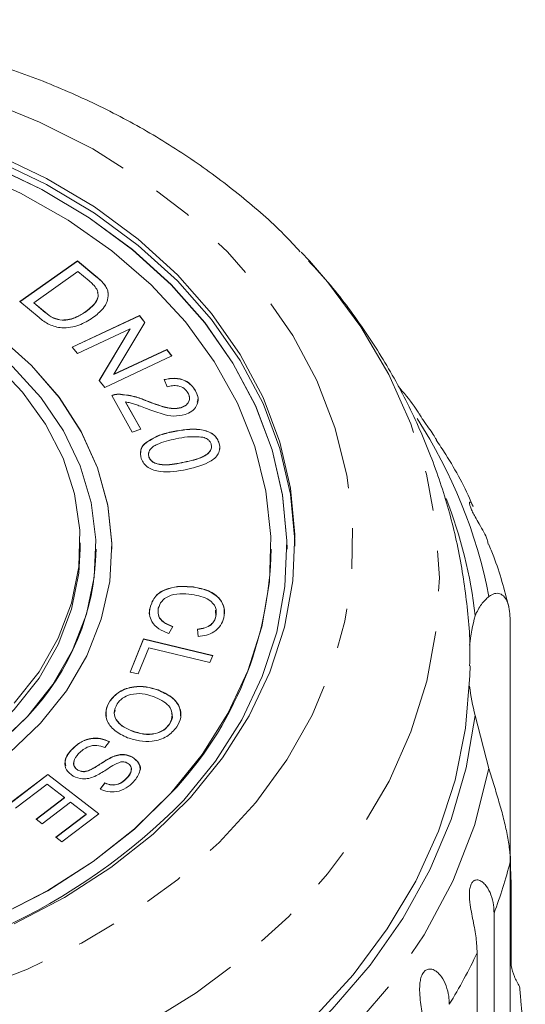
# Model space of a CAD drawing. Units: millimetres. Extents: x -103 to 565, y -55 to 343.
# Drawn here: x 549 to 565, y 312 to 343 of the extents above; entities that cross this region are included whole.
import ezdxf

# ---------------------------------------------------------------- set-up
doc = ezdxf.new("R2010")
doc.units = ezdxf.units.MM
doc.linetypes.add('PHANTOM', pattern=[12.7, 6.35, -1.27, 1.27, -1.27, 1.27, -1.27])

msp = doc.modelspace()

# ---------------------------------------------------------------- linework, layer by layer
at = {"color": 7, "linetype": 'Continuous', "lineweight": 15}
for p, q in [((558.339, 335.208), (558.598, 334.928)), ((549.5, 333.649), (551.316, 334.928)), ((549.504, 333.645), (551.316, 334.921)), ((551.316, 334.928), (551.892, 334.449)), ((551.316, 334.921), (551.316, 334.928)), ((551.316, 334.921), (551.892, 334.442)), ((551.323, 334.593), (549.935, 333.616)), ((551.674, 334.301), (551.323, 334.593)), ((552.163, 334.176), (552.163, 334.183)), ((552.277, 333.88), (552.277, 333.887)), ((550.102, 333.147), (549.5, 333.649)), ((549.935, 333.616), (550.292, 333.318)), ((549.935, 333.609), (549.935, 333.616)), ((549.935, 333.609), (550.292, 333.312)), ((551.146, 332.219), (553.256, 333.213)), ((551.149, 332.215), (553.256, 333.207)), ((551.574, 333.331), (551.574, 333.337)), ((553.256, 333.213), (553.431, 332.994)), ((553.256, 333.207), (553.256, 333.213)), ((553.256, 333.207), (553.429, 332.99)), ((550.828, 333.061), (550.828, 333.068)), ((553.431, 332.994), (552.456, 331.365)), ((552.968, 332.795), (551.31, 332.014)), ((551.992, 331.166), (552.968, 332.795)), ((551.994, 331.163), (552.968, 332.789)), ((552.968, 332.789), (552.968, 332.795)), ((551.31, 332.014), (551.146, 332.219)), ((554.278, 331.94), (552.168, 330.946)), ((552.456, 331.365), (554.113, 332.145)), ((552.456, 331.358), (554.113, 332.138)), ((554.113, 332.145), (554.278, 331.94)), ((554.113, 332.138), (554.113, 332.145)), ((554.113, 332.138), (554.274, 331.938)), ((552.456, 331.358), (552.456, 331.365)), ((552.168, 330.946), (551.992, 331.166)), ((554.133, 330.969), (554.038, 331.199)), ((553.034, 329.547), (552.385, 330.702)), ((552.593, 330.735), (552.593, 330.741)), ((555.017, 330.843), (555.017, 330.849)), ((552.821, 330.493), (553.303, 329.636)), ((552.821, 330.487), (552.821, 330.493)), ((552.821, 330.487), (553.3, 329.635)), ((554.572, 330.312), (554.572, 330.318)), ((553.303, 329.636), (553.034, 329.547)), ((553.414, 329.172), (553.414, 329.178)), ((555.752, 329.219), (555.752, 329.226)), ((553.557, 328.756), (553.557, 328.762)), ((554.664, 328.597), (554.664, 328.603)), ((551.395, 325.868), (551.395, 326.061)), ((551.895, 325.862), (551.895, 325.868)), ((552.395, 325.862), (552.395, 325.868)), ((557.395, 325.862), (557.395, 325.868)), ((557.895, 325.862), (557.895, 325.868)), ((554.956, 324.671), (554.956, 324.677)), ((553.591, 324.022), (553.591, 324.028)), ((555.66, 323.743), (555.65, 323.944)), ((555.66, 323.743), (555.66, 323.75)), ((564.909, 323.628), (564.909, 316.358)), ((554.306, 323.432), (554.179, 323.214)), ((555.103, 323.119), (555.086, 323.353)), ((552.961, 322.003), (553.389, 323.043)), ((552.963, 322.003), (553.389, 323.037)), ((553.389, 323.043), (555.562, 322.518)), ((553.389, 323.037), (553.389, 323.043)), ((553.389, 323.037), (555.56, 322.512)), ((553.555, 322.761), (553.218, 321.941)), ((555.472, 322.298), (553.555, 322.761)), ((555.562, 322.518), (555.472, 322.298)), ((553.218, 321.941), (552.961, 322.003)), ((553.841, 321.435), (553.841, 321.441)), ((552.323, 321.082), (552.323, 321.089)), ((564.24, 318.965), (563.807, 320.634)), ((553.028, 320.143), (553.028, 320.15)), ((554.201, 320.359), (554.201, 320.365)), ((551.119, 319.552), (551.119, 319.559)), ((552.315, 319.814), (552.168, 319.626)), ((552.447, 319.345), (552.447, 319.351)), ((553.038, 319.322), (553.038, 319.328)), ((551.327, 318.914), (551.327, 318.92)), ((551.744, 318.934), (551.744, 318.941)), ((549.177, 317.864), (550.378, 318.782)), ((549.181, 317.861), (550.378, 318.775)), ((550.378, 318.782), (551.983, 317.548)), ((550.378, 318.775), (550.378, 318.782)), ((550.378, 318.775), (551.979, 317.545)), ((552.853, 318.654), (552.853, 318.66)), ((550.355, 318.473), (549.366, 317.719)), ((550.901, 318.053), (550.355, 318.473)), ((552.02, 318.324), (552.173, 318.513)), ((552.02, 318.317), (552.173, 318.506)), ((552.173, 318.506), (552.173, 318.513)), ((550.01, 317.373), (550.901, 318.053)), ((550.014, 317.37), (550.901, 318.047)), ((550.901, 318.047), (550.901, 318.053)), ((551.089, 317.909), (550.198, 317.229)), ((551.581, 317.531), (551.089, 317.909)), ((550.198, 317.229), (550.01, 317.373)), ((550.629, 316.805), (551.581, 317.531)), ((550.633, 316.801), (551.581, 317.524)), ((551.983, 317.548), (550.818, 316.659)), ((551.581, 317.524), (551.581, 317.531)), ((550.818, 316.659), (550.629, 316.805)), ((564.909, 308.767), (564.909, 316.036)), ((564.933, 315.453), (564.933, 312.772)), ((564.398, 314.424), (564.398, 301.369)), ((563.868, 300.12), (563.868, 313.174))]:
    msp.add_line(p, q, dxfattribs=at)
at = {"color": 8, "linetype": 'PHANTOM', "lineweight": 0}
for p, q in [((551.892, 334.442), (551.892, 334.449)), ((550.292, 333.312), (550.292, 333.318)), ((553.479, 330.527), (553.479, 330.533)), ((554.318, 329.558), (554.318, 329.564))]:
    msp.add_line(p, q, dxfattribs=at)
at = {"color": 8, "linetype": 'PHANTOM', "lineweight": 0, "flags": 128}
for points in [[(523.432, 334.861), (524.658, 336.073), (526.035, 337.185), (527.55, 338.187), (529.187, 339.069), (530.931, 339.821), (532.764, 340.436), (534.668, 340.909), (536.624, 341.233), (538.612, 341.408), (540.613, 341.429), (542.607, 341.298), (544.574, 341.016), (546.494, 340.584), (548.349, 340.009), (550.12, 339.295), (551.789, 338.449), (553.34, 337.48), (554.758, 336.398), (556.028, 335.213), (557.137, 333.937), (558.075, 332.583), (558.832, 331.164), (559.401, 329.694), (559.777, 328.188), (559.954, 326.661), (559.933, 325.128), (559.712, 323.604), (559.294, 322.105), (558.684, 320.645), (557.886, 319.239), (556.91, 317.901), (555.765, 316.643), (554.462, 315.48), (553.014, 314.421), (551.436, 313.479), (549.743, 312.661), (547.953, 311.976), (546.082, 311.432), (544.15, 311.032), (542.175, 310.783), (540.178, 310.685), (538.178, 310.739), (536.195, 310.946), (534.249, 311.304), (532.359, 311.808), (530.544, 312.453), (528.822, 313.234), (527.21, 314.143), (525.723, 315.169), (524.378, 316.304), (523.187, 317.536), (522.162, 318.853), (521.313, 320.242), (520.649, 321.688), (520.177, 323.177), (519.9, 324.696), (519.822, 326.228), (519.943, 327.758), (520.263, 329.271), (520.778, 330.753), (521.482, 332.188), (522.37, 333.561), (523.432, 334.861)], [(558.598, 334.928), (559.163, 334.275), (560.218, 332.852), (561.093, 331.359), (561.782, 329.811), (562.279, 328.219), (562.579, 326.599), (562.68, 324.965), (562.581, 323.33), (562.282, 321.71), (561.786, 320.119), (561.099, 318.57), (560.224, 317.077), (559.171, 315.653), (557.949, 314.311), (556.568, 313.063), (555.041, 311.919), (553.38, 310.89), (551.601, 309.984), (549.719, 309.21), (547.751, 308.575), (545.714, 308.083), (543.625, 307.74), (541.504, 307.548), (539.368, 307.509), (537.238, 307.624), (535.13, 307.891), (533.065, 308.307), (531.059, 308.871), (529.131, 309.575), (527.298, 310.415), (525.576, 311.382), (523.979, 312.469), (522.522, 313.666), (521.218, 314.962), (520.078, 316.345), (519.112, 317.805), (518.329, 319.327), (517.735, 320.899), (517.336, 322.506), (517.135, 324.135), (517.135, 325.771), (517.334, 327.401), (517.732, 329.008), (518.324, 330.58), (519.106, 332.103), (520.07, 333.563), (521.209, 334.947), (521.209, 334.947)], [(564.24, 318.965), (563.784, 317.174), (563.105, 315.426), (562.208, 313.736), (561.102, 312.121), (559.797, 310.595), (558.306, 309.173), (556.642, 307.868), (554.821, 306.692), (552.86, 305.656), (550.778, 304.771)]]:
    msp.add_lwpolyline(points, dxfattribs=at)
at = {"color": 7, "linetype": 'Continuous', "lineweight": 15, "flags": 128}
for points in [[(532.155, 338.529), (533.925, 339.079), (535.761, 339.485), (537.641, 339.741), (539.547, 339.846), (541.456, 339.797), (543.348, 339.596), (545.202, 339.244), (546.998, 338.746), (548.717, 338.107), (550.338, 337.333), (551.846, 336.434), (553.222, 335.419), (554.452, 334.3), (555.523, 333.088), (556.423, 331.797), (557.141, 330.441), (557.671, 329.035), (558.005, 327.595), (558.142, 326.135), (558.145, 325.965)], [(557.895, 325.862), (557.892, 326.125), (557.757, 327.565), (557.427, 328.986), (556.905, 330.372), (556.196, 331.71), (555.309, 332.983), (554.253, 334.178), (553.039, 335.282), (551.682, 336.283), (550.195, 337.17), (548.596, 337.933), (546.901, 338.563), (545.13, 339.055), (543.301, 339.402), (541.435, 339.6), (539.552, 339.648), (537.672, 339.545), (535.817, 339.292), (534.007, 338.892), (532.261, 338.349)], [(548.717, 338.3), (550.338, 337.526), (551.846, 336.627), (553.222, 335.612), (554.452, 334.493), (555.523, 333.281), (556.423, 331.99), (557.141, 330.634), (557.671, 329.228), (558.005, 327.787), (558.142, 326.328), (558.078, 324.865), (557.815, 323.416), (557.356, 321.995), (556.706, 320.62), (555.871, 319.303), (554.862, 318.061), (553.688, 316.906), (552.363, 315.852), (550.902, 314.91), (549.32, 314.089)], [(554.247, 318.197), (555.23, 319.409), (556.039, 320.694), (556.666, 322.038), (557.102, 323.425), (557.344, 324.84), (557.387, 326.267), (557.233, 327.689), (556.882, 329.09), (556.339, 330.455), (555.609, 331.768), (554.701, 333.014), (553.626, 334.179), (552.395, 335.25), (551.022, 336.215), (549.524, 337.062), (547.916, 337.783)], [(554.657, 317.978), (555.652, 319.203), (556.476, 320.501), (557.117, 321.858), (557.57, 323.259), (557.829, 324.689), (557.892, 326.131), (557.757, 327.571), (557.427, 328.992), (556.905, 330.379), (556.196, 331.716), (555.309, 332.989), (554.253, 334.184), (553.039, 335.289), (551.682, 336.289), (550.195, 337.176), (548.596, 337.939)], [(550.146, 320.389), (550.962, 321.416), (551.603, 322.514), (552.059, 323.664), (552.324, 324.85), (552.393, 326.051), (552.264, 327.249), (551.941, 328.426), (551.427, 329.562), (550.732, 330.641), (549.866, 331.643), (548.842, 332.555), (547.678, 333.361), (546.39, 334.05), (545, 334.609), (543.53, 335.03), (542.003, 335.307), (540.442, 335.435), (538.872, 335.412), (537.319, 335.238), (535.806, 334.917), (534.358, 334.453), (532.997, 333.854)], [(552.395, 325.862), (552.393, 326.045), (552.264, 327.243), (551.941, 328.42), (551.427, 329.556), (550.732, 330.634), (549.866, 331.637), (548.842, 332.549), (547.678, 333.355), (546.39, 334.043), (545, 334.602), (543.53, 335.023), (542.003, 335.3), (540.442, 335.428), (538.872, 335.405), (537.319, 335.232), (535.806, 334.911), (534.358, 334.447), (532.997, 333.847)], [(549.736, 320.608), (550.533, 321.615), (551.156, 322.692), (551.594, 323.821), (551.839, 324.984), (551.889, 326.161), (551.742, 327.334), (551.4, 328.482), (550.869, 329.588), (550.158, 330.632), (549.278, 331.599), (548.245, 332.471), (547.074, 333.234), (545.785, 333.877), (544.4, 334.388), (542.941, 334.76), (541.431, 334.985), (539.897, 335.061), (538.362, 334.985), (536.853, 334.76), (535.394, 334.389), (534.008, 333.878), (532.719, 333.236)], [(548.692, 331.735), (549.584, 330.807), (550.31, 329.797), (550.857, 328.724), (551.217, 327.605), (551.383, 326.46), (551.353, 325.308), (551.127, 324.168), (550.708, 323.062), (550.104, 322.006), (549.326, 321.02)], [(527.895, 325.862), (527.95, 324.98), (528.196, 323.818), (528.633, 322.688), (529.255, 321.611), (530.052, 320.604), (531.011, 319.683), (532.115, 318.863), (533.347, 318.158), (534.687, 317.58), (536.112, 317.138), (537.599, 316.839), (539.124, 316.688), (540.662, 316.688), (542.187, 316.838), (543.675, 317.137), (545.1, 317.579), (546.44, 318.157), (547.672, 318.861), (548.777, 319.681), (549.736, 320.601)], [(551.395, 325.868), (551.353, 325.115), (551.127, 323.976), (550.708, 322.869), (550.104, 321.813), (549.326, 320.827), (548.386, 319.927), (547.302, 319.129), (546.09, 318.446), (544.772, 317.89), (543.371, 317.471), (541.911, 317.195), (540.415, 317.068), (538.912, 317.091), (537.424, 317.264), (535.98, 317.585), (534.602, 318.047), (533.314, 318.644)], [(563.645, 322.201), (563.642, 321.889), (563.506, 320.236), (563.174, 318.599), (562.65, 316.993), (561.937, 315.429), (561.041, 313.922), (559.971, 312.483), (558.733, 311.125)], [(532.115, 318.869), (533.347, 318.165), (534.687, 317.587), (536.112, 317.144), (537.599, 316.845), (539.124, 316.695), (540.662, 316.694), (542.187, 316.845), (543.675, 317.144), (545.1, 317.585), (546.44, 318.163), (547.672, 318.868), (548.777, 319.687), (549.736, 320.608)], [(563.807, 320.634), (563.524, 318.986), (563.048, 317.363), (562.383, 315.781), (561.533, 314.251), (560.507, 312.786), (559.311, 311.398), (557.958, 310.098), (556.456, 308.898), (554.819, 307.806), (553.06, 306.832), (551.193, 305.984), (549.234, 305.268)], [(532.113, 318.375), (533.4, 317.687), (534.79, 317.128), (536.26, 316.706), (537.788, 316.43), (539.348, 316.302), (540.918, 316.325), (542.471, 316.498), (543.984, 316.819), (545.432, 317.283), (546.793, 317.883), (548.045, 318.608), (549.169, 319.448), (550.146, 320.389)], [(532.714, 313.643), (534.45, 313.128), (536.249, 312.757), (538.089, 312.534), (539.95, 312.462), (541.809, 312.543), (543.648, 312.774), (545.443, 313.154), (547.176, 313.678), (548.826, 314.34), (550.375, 315.132), (551.806, 316.046), (553.101, 317.072), (554.247, 318.197)], [(532.714, 313.637), (534.45, 313.121), (536.249, 312.75), (538.089, 312.528), (539.95, 312.456), (541.809, 312.536), (543.648, 312.768), (545.443, 313.148), (547.176, 313.671), (548.826, 314.333), (550.375, 315.126), (551.806, 316.04), (553.101, 317.065), (554.247, 318.19)]]:
    msp.add_lwpolyline(points, dxfattribs=at)
at = {"color": 8, "linetype": 'PHANTOM', "lineweight": 0}
for centre, radius, start, end in [((548.579, 321.304), 15.96, 11.1029, 32.9009), ((549.559, 320.011), 15.856, 339.3672, 345.4819), ((548.198, 320.6), 17.341, 328.5547, 334.6436)]:
    msp.add_arc(centre, radius, start, end, dxfattribs=at)
at = {"color": 7, "linetype": 'Continuous', "lineweight": 15}
for centre, radius, start, end in [((549.206, 322.11), 14.696, 6.5034, 21.3447), ((544.115, 325.982), 7.781, 316.2553, 359.1161), ((545.999, 326.057), 11.397, 316.353, 359.0184), ((569.588, 322.19), 5.993, 164.674, 173.7147), ((569.588, 322.218), 5.993, 186.2853, 195.326), ((540.707, 331.698), 19.567, 273.8377, 315.4748)]:
    msp.add_arc(centre, radius, start, end, dxfattribs=at)
for points, knots in [([(558.305, 335.215), (558.138, 335.399), (557.572, 336.019), (556.462, 336.98), (554.992, 338.09), (553.395, 339.088), (551.695, 339.971), (549.903, 340.731), (548.034, 341.363), (546.102, 341.863), (544.123, 342.226), (542.111, 342.45), (540.081, 342.534), (538.05, 342.476), (536.032, 342.277), (534.042, 341.939), (532.096, 341.462), (530.207, 340.851), (528.392, 340.108), (526.664, 339.239), (525.036, 338.251), (523.526, 337.147), (522.25, 336.043), (521.525, 335.28), (521.214, 334.953)], [0, 0, 0, 0, 0.019633, 0.066261, 0.113092, 0.160082, 0.207189, 0.254376, 0.301614, 0.348882, 0.396166, 0.443461, 0.490768, 0.538088, 0.585427, 0.632787, 0.680172, 0.727582, 0.775014, 0.822454, 0.869879, 0.917259, 0.964553, 1, 1, 1, 1]), ([(563.63, 322.2), (563.634, 322.333), (563.66, 323.062), (563.534, 324.384), (563.243, 326.144), (562.769, 327.867), (562.132, 329.543), (561.335, 331.161), (560.377, 332.708), (559.454, 333.973), (558.802, 334.678), (558.567, 334.932)], [0, 0, 0, 0, 0.028743, 0.156628, 0.284175, 0.41167, 0.539425, 0.667734, 0.796867, 0.92705, 1, 1, 1, 1]), ([(551.892, 334.449), (551.947, 334.402), (552.047, 334.318), (552.127, 334.224), (552.163, 334.183)], [0, 0, 0, 0, 0.560134, 1, 1, 1, 1]), ([(551.892, 334.442), (551.947, 334.395), (552.047, 334.312), (552.127, 334.218), (552.163, 334.176)], [0, 0, 0, 0, 0.560134, 1, 1, 1, 1]), ([(551.922, 334.036), (551.883, 334.089), (551.813, 334.184), (551.717, 334.265), (551.674, 334.301)], [0, 0, 0, 0, 0.559266, 1, 1, 1, 1]), ([(552.163, 334.183), (552.197, 334.13), (552.258, 334.036), (552.271, 333.933), (552.277, 333.887)], [0, 0, 0, 0, 0.559925, 1, 1, 1, 1]), ([(552.163, 334.176), (552.197, 334.124), (552.258, 334.03), (552.271, 333.926), (552.277, 333.88)], [0, 0, 0, 0, 0.559925, 1, 1, 1, 1]), ([(551.574, 333.337), (551.711, 333.446), (551.902, 333.598), (551.975, 333.865), (551.94, 333.979), (551.922, 334.036)], [0, 0, 0, 0, 0.55884, 0.779794, 1, 1, 1, 1]), ([(551.574, 333.331), (551.71, 333.44), (551.898, 333.591), (551.972, 333.832), (551.948, 333.92), (551.939, 333.951)], [0, 0, 0, 0, 0.621819, 0.867673, 1, 1, 1, 1]), ([(552.277, 333.887), (552.272, 333.807), (552.26, 333.647), (552.097, 333.384), (551.912, 333.235), (551.798, 333.145)], [0, 0, 0, 0, 0.279758, 0.559908, 1, 1, 1, 1]), ([(551.798, 333.145), (551.657, 333.058), (551.374, 332.885), (550.859, 332.789), (550.404, 332.914), (550.203, 333.069), (550.102, 333.147)], [0, 0, 0, 0, 0.280805, 0.559872, 0.77905, 1, 1, 1, 1]), ([(550.292, 333.318), (550.375, 333.249), (550.524, 333.125), (550.736, 333.085), (550.828, 333.068)], [0, 0, 0, 0, 0.561803, 1, 1, 1, 1]), ([(550.292, 333.312), (550.375, 333.243), (550.524, 333.119), (550.736, 333.079), (550.828, 333.061)], [0, 0, 0, 0, 0.561803, 1, 1, 1, 1]), ([(550.828, 333.068), (550.907, 333.073), (551.065, 333.083), (551.324, 333.176), (551.479, 333.276), (551.574, 333.337)], [0, 0, 0, 0, 0.279475, 0.55969, 1, 1, 1, 1]), ([(550.828, 333.061), (550.907, 333.066), (551.065, 333.076), (551.324, 333.17), (551.479, 333.27), (551.574, 333.331)], [0, 0, 0, 0, 0.279475, 0.55969, 1, 1, 1, 1]), ([(554.038, 331.199), (554.149, 331.22), (554.369, 331.262), (554.684, 331.187), (554.898, 331.032), (554.978, 330.91), (555.017, 330.849)], [0, 0, 0, 0, 0.280316, 0.558915, 0.779156, 1, 1, 1, 1]), ([(554.038, 331.193), (554.149, 331.214), (554.369, 331.256), (554.684, 331.181), (554.898, 331.025), (554.978, 330.904), (555.017, 330.843)], [0, 0, 0, 0, 0.280316, 0.558915, 0.779156, 1, 1, 1, 1]), ([(554.782, 330.778), (554.747, 330.828), (554.678, 330.928), (554.489, 331.007), (554.296, 331.013), (554.187, 330.984), (554.133, 330.969)], [0, 0, 0, 0, 0.280049, 0.558933, 0.77914, 1, 1, 1, 1]), ([(562.055, 330.103), (562, 330.19), (561.803, 330.5), (561.561, 330.785), (561.387, 330.991)], [0, 0, 0, 0, 0.279004, 1, 1, 1, 1]), ([(552.385, 330.702), (552.422, 330.714), (552.49, 330.734), (552.562, 330.739), (552.593, 330.741)], [0, 0, 0, 0, 0.559948, 1, 1, 1, 1]), ([(552.385, 330.696), (552.422, 330.707), (552.49, 330.728), (552.562, 330.733), (552.593, 330.735)], [0, 0, 0, 0, 0.559948, 1, 1, 1, 1]), ([(552.593, 330.741), (552.767, 330.724), (553.079, 330.695), (553.356, 330.583), (553.479, 330.533)], [0, 0, 0, 0, 0.5583, 1, 1, 1, 1]), ([(552.593, 330.735), (552.767, 330.718), (553.079, 330.688), (553.356, 330.576), (553.479, 330.527)], [0, 0, 0, 0, 0.5582999, 1, 1, 1, 1]), ([(554.572, 330.318), (554.63, 330.344), (554.746, 330.397), (554.827, 330.532), (554.836, 330.664), (554.8, 330.74), (554.782, 330.778)], [0, 0, 0, 0, 0.279254, 0.558761, 0.779124, 1, 1, 1, 1]), ([(554.572, 330.312), (554.63, 330.338), (554.746, 330.39), (554.824, 330.525), (554.838, 330.629), (554.818, 330.677), (554.814, 330.687)], [0, 0, 0, 0, 0.333533, 0.667369, 0.930564, 1, 1, 1, 1]), ([(555.017, 330.849), (555.054, 330.77), (555.126, 330.612), (555.071, 330.376), (554.916, 330.191), (554.765, 330.127), (554.689, 330.096)], [0, 0, 0, 0, 0.2805179, 0.5597255, 0.7797872, 1, 1, 1, 1]), ([(555.017, 330.843), (555.06, 330.763), (555.121, 330.648), (555.085, 330.529), (555.074, 330.492)], [0, 0, 0, 0, 0.690379, 1, 1, 1, 1]), ([(553.45, 330.299), (553.381, 330.325), (553.268, 330.369), (553.107, 330.427), (552.969, 330.471), (552.87, 330.486), (552.821, 330.493)], [0, 0, 0, 0, 0.340069, 0.560107, 0.780086, 1, 1, 1, 1]), ([(553.479, 330.533), (553.672, 330.459), (553.94, 330.355), (554.321, 330.274), (554.488, 330.304), (554.572, 330.318)], [0, 0, 0, 0, 0.561188, 0.781345, 1, 1, 1, 1]), ([(553.479, 330.527), (553.672, 330.452), (553.94, 330.349), (554.321, 330.268), (554.488, 330.297), (554.572, 330.312)], [0, 0, 0, 0, 0.561188, 0.781345, 1, 1, 1, 1]), ([(554.689, 330.096), (554.57, 330.073), (554.33, 330.026), (553.902, 330.13), (553.622, 330.235), (553.45, 330.299)], [0, 0, 0, 0, 0.278373, 0.558584, 1, 1, 1, 1]), ([(562.587, 329.31), (562.557, 329.361), (562.491, 329.475), (562.361, 329.653), (562.244, 329.818), (562.16, 329.942), (562.099, 330.039), (562.062, 330.104), (562.055, 330.131), (562.064, 330.111), (562.065, 330.109)], [0, 0, 0, 0, 0.150527, 0.331135, 0.447352, 0.564473, 0.665247, 0.79324, 0.987078, 1, 1, 1, 1]), ([(553.414, 329.178), (553.562, 329.278), (553.828, 329.458), (554.168, 329.532), (554.318, 329.564)], [0, 0, 0, 0, 0.557723, 1, 1, 1, 1]), ([(553.414, 329.172), (553.562, 329.272), (553.828, 329.451), (554.168, 329.525), (554.318, 329.558)], [0, 0, 0, 0, 0.557723, 1, 1, 1, 1]), ([(554.318, 329.564), (554.599, 329.615), (554.95, 329.679), (555.362, 329.592), (555.546, 329.508), (555.684, 329.38), (555.729, 329.277), (555.752, 329.226)], [0, 0, 0, 0, 0.498832, 0.624227, 0.749492, 0.874636, 1, 1, 1, 1]), ([(554.318, 329.558), (554.599, 329.609), (554.95, 329.672), (555.362, 329.586), (555.546, 329.501), (555.684, 329.373), (555.729, 329.271), (555.752, 329.219)], [0, 0, 0, 0, 0.498832, 0.624227, 0.749492, 0.874636, 1, 1, 1, 1]), ([(553.316, 328.712), (553.295, 328.804), (553.257, 328.97), (553.366, 329.115), (553.414, 329.178)], [0, 0, 0, 0, 0.559499, 1, 1, 1, 1]), ([(553.302, 328.91), (553.299, 328.932), (553.287, 329.027), (553.359, 329.109), (553.414, 329.172)], [0, 0, 0, 0, 0.238527, 1, 1, 1, 1]), ([(554.401, 329.334), (554.199, 329.289), (553.946, 329.233), (553.685, 329.095), (553.59, 328.998), (553.532, 328.882), (553.548, 328.802), (553.557, 328.762)], [0, 0, 0, 0, 0.5003697, 0.6255696, 0.7505931, 0.8753903, 1, 1, 1, 1]), ([(555.249, 329.387), (555.089, 329.399), (554.801, 329.419), (554.524, 329.36), (554.401, 329.334)], [0, 0, 0, 0, 0.557907, 1, 1, 1, 1]), ([(554.664, 328.603), (554.867, 328.648), (555.121, 328.704), (555.383, 328.842), (555.477, 328.94), (555.535, 329.056), (555.518, 329.137), (555.509, 329.177)], [0, 0, 0, 0, 0.500358, 0.625557, 0.750582, 0.875349, 1, 1, 1, 1]), ([(554.664, 328.597), (554.867, 328.641), (555.121, 328.698), (555.383, 328.836), (555.477, 328.934), (555.535, 329.05), (555.518, 329.13), (555.509, 329.17)], [0, 0, 0, 0, 0.500358, 0.625557, 0.750582, 0.875349, 1, 1, 1, 1]), ([(555.752, 329.226), (555.767, 329.173), (555.796, 329.066), (555.763, 328.902), (555.663, 328.757), (555.363, 328.524), (555.021, 328.44), (554.747, 328.372)], [0, 0, 0, 0, 0.125406, 0.250641, 0.375878, 0.501362, 1, 1, 1, 1]), ([(555.509, 329.177), (555.497, 329.203), (555.473, 329.257), (555.389, 329.338), (555.302, 329.368), (555.249, 329.387)], [0, 0, 0, 0, 0.28062, 0.56094, 1, 1, 1, 1]), ([(555.752, 329.219), (555.769, 329.166), (555.795, 329.087), (555.775, 329.007), (555.768, 328.982)], [0, 0, 0, 0, 0.67408, 1, 1, 1, 1]), ([(563.738, 327.209), (563.731, 327.226), (563.499, 327.791), (563.115, 328.496), (562.68, 329.151), (562.578, 329.304)], [0, 0, 0, 0, 0.023739, 0.770903, 1, 1, 1, 1]), ([(553.561, 328.908), (553.555, 328.897), (553.53, 328.849), (553.545, 328.796), (553.557, 328.756)], [0, 0, 0, 0, 0.227897, 1, 1, 1, 1]), ([(554.747, 328.372), (554.467, 328.321), (554.116, 328.258), (553.705, 328.345), (553.522, 328.43), (553.384, 328.557), (553.338, 328.66), (553.316, 328.712)], [0, 0, 0, 0, 0.498842, 0.624241, 0.749478, 0.874626, 1, 1, 1, 1]), ([(553.557, 328.762), (553.576, 328.725), (553.616, 328.65), (553.784, 328.547), (554.157, 328.494), (554.461, 328.56), (554.664, 328.603)], [0, 0, 0, 0, 0.124922, 0.249968, 0.498331, 1, 1, 1, 1]), ([(553.557, 328.756), (553.576, 328.718), (553.616, 328.643), (553.784, 328.541), (554.157, 328.488), (554.461, 328.553), (554.664, 328.597)], [0, 0, 0, 0, 0.1249218, 0.2499676, 0.4983312, 1, 1, 1, 1]), ([(564.215, 326.026), (564.207, 326.072), (564.171, 326.259), (563.99, 326.548), (563.819, 326.856), (563.724, 327.034), (563.663, 327.166), (563.627, 327.269), (563.618, 327.342), (563.649, 327.354), (563.71, 327.311), (563.733, 327.217), (563.735, 327.208)], [0, 0, 0, 0, 0.078933, 0.319795, 0.419777, 0.484113, 0.548949, 0.604736, 0.675591, 0.782896, 0.978496, 1, 1, 1, 1]), ([(564.86, 324.058), (564.723, 324.587), (564.55, 325.256), (564.279, 325.896), (564.223, 326.029)], [0, 0, 0, 0, 0.792359, 1, 1, 1, 1]), ([(553.591, 324.028), (553.634, 324.157), (553.718, 324.413), (554.125, 324.642), (554.557, 324.709), (554.823, 324.688), (554.956, 324.677)], [0, 0, 0, 0, 0.279984, 0.558094, 0.778908, 1, 1, 1, 1]), ([(553.591, 324.022), (553.634, 324.15), (553.718, 324.407), (554.125, 324.636), (554.557, 324.703), (554.823, 324.682), (554.956, 324.671)], [0, 0, 0, 0, 0.2799845, 0.5580944, 0.7789079, 1, 1, 1, 1]), ([(554.956, 324.677), (555.119, 324.646), (555.443, 324.582), (555.797, 324.328), (555.946, 324.011), (555.924, 323.811), (555.913, 323.71)], [0, 0, 0, 0, 0.280442, 0.559467, 0.779577, 1, 1, 1, 1]), ([(554.956, 324.671), (555.119, 324.639), (555.443, 324.576), (555.795, 324.322), (555.937, 324.034), (555.921, 323.862), (555.915, 323.791)], [0, 0, 0, 0, 0.299671, 0.597827, 0.833029, 1, 1, 1, 1]), ([(564.24, 324.378), (564.298, 324.414), (564.416, 324.487), (564.587, 324.479), (564.734, 324.373), (564.872, 324.132), (564.895, 323.82), (564.909, 323.628)], [0, 0, 0, 0, 0.1753586, 0.3551, 0.5306638, 0.7118392, 1, 1, 1, 1]), ([(554.903, 324.442), (554.778, 324.454), (554.529, 324.477), (554.175, 324.414), (553.935, 324.232), (553.879, 324.086), (553.851, 324.012)], [0, 0, 0, 0, 0.281157, 0.560453, 0.780007, 1, 1, 1, 1]), ([(555.66, 323.75), (555.67, 323.846), (555.688, 324.039), (555.414, 324.341), (555.097, 324.404), (554.903, 324.442)], [0, 0, 0, 0, 0.2803729, 0.5596061, 1, 1, 1, 1]), ([(563.807, 323.774), (563.868, 323.901), (563.99, 324.157), (564.156, 324.304), (564.24, 324.378)], [0, 0, 0, 0, 0.495006, 1, 1, 1, 1]), ([(553.581, 323.789), (553.58, 323.792), (553.553, 323.868), (553.573, 323.947), (553.591, 324.022)], [0, 0, 0, 0, 0.050109, 1, 1, 1, 1]), ([(554.179, 323.214), (554.069, 323.259), (553.851, 323.348), (553.642, 323.567), (553.559, 323.806), (553.581, 323.954), (553.591, 324.028)], [0, 0, 0, 0, 0.2802336, 0.5595059, 0.7795861, 1, 1, 1, 1]), ([(553.851, 324.012), (553.843, 323.943), (553.828, 323.805), (553.97, 323.568), (554.179, 323.484), (554.306, 323.432)], [0, 0, 0, 0, 0.280889, 0.561157, 1, 1, 1, 1]), ([(553.851, 324.006), (553.843, 323.937), (553.828, 323.798), (553.97, 323.562), (554.179, 323.477), (554.306, 323.425)], [0, 0, 0, 0, 0.280889, 0.561157, 1, 1, 1, 1]), ([(555.086, 323.353), (555.163, 323.364), (555.317, 323.385), (555.506, 323.48), (555.618, 323.612), (555.646, 323.704), (555.66, 323.75)], [0, 0, 0, 0, 0.280526, 0.559618, 0.779579, 1, 1, 1, 1]), ([(555.086, 323.346), (555.163, 323.357), (555.317, 323.379), (555.506, 323.474), (555.618, 323.605), (555.646, 323.697), (555.66, 323.743)], [0, 0, 0, 0, 0.280526, 0.559618, 0.779579, 1, 1, 1, 1]), ([(555.913, 323.71), (555.886, 323.626), (555.83, 323.457), (555.621, 323.267), (555.366, 323.154), (555.191, 323.131), (555.103, 323.119)], [0, 0, 0, 0, 0.28011, 0.559453, 0.779574, 1, 1, 1, 1]), ([(552.323, 321.089), (552.415, 321.196), (552.598, 321.41), (553.044, 321.555), (553.476, 321.552), (553.719, 321.478), (553.841, 321.441)], [0, 0, 0, 0, 0.279574, 0.558757, 0.77929, 1, 1, 1, 1]), ([(552.323, 321.082), (552.415, 321.19), (552.598, 321.404), (553.044, 321.548), (553.476, 321.546), (553.719, 321.472), (553.841, 321.435)], [0, 0, 0, 0, 0.2795736, 0.5587571, 0.77929, 1, 1, 1, 1]), ([(553.841, 321.441), (553.99, 321.374), (554.288, 321.241), (554.543, 320.913), (554.587, 320.567), (554.485, 320.374), (554.435, 320.277)], [0, 0, 0, 0, 0.280593, 0.559633, 0.779597, 1, 1, 1, 1]), ([(553.841, 321.435), (553.989, 321.368), (554.285, 321.235), (554.552, 320.91), (554.553, 320.679), (554.553, 320.579)], [0, 0, 0, 0, 0.364573, 0.72713, 1, 1, 1, 1]), ([(552.887, 319.937), (552.743, 320.005), (552.455, 320.141), (552.209, 320.464), (552.18, 320.804), (552.276, 320.994), (552.323, 321.089)], [0, 0, 0, 0, 0.280349, 0.559484, 0.779638, 1, 1, 1, 1]), ([(552.224, 320.612), (552.213, 320.673), (552.186, 320.835), (552.271, 320.987), (552.323, 321.082)], [0, 0, 0, 0, 0.374908, 1, 1, 1, 1]), ([(553.697, 321.23), (553.582, 321.267), (553.353, 321.341), (552.997, 321.315), (552.711, 321.193), (552.607, 321.065), (552.555, 321.001)], [0, 0, 0, 0, 0.2806006, 0.5597434, 0.7797665, 1, 1, 1, 1]), ([(554.201, 320.365), (554.244, 320.461), (554.33, 320.651), (554.181, 321.019), (553.881, 321.15), (553.697, 321.23)], [0, 0, 0, 0, 0.280217, 0.559778, 1, 1, 1, 1]), ([(552.496, 320.801), (552.484, 320.772), (552.437, 320.649), (552.548, 320.442), (552.765, 320.256), (552.941, 320.181), (553.028, 320.143)], [0, 0, 0, 0, 0.108452, 0.453668, 0.726471, 1, 1, 1, 1]), ([(552.555, 321.001), (552.512, 320.908), (552.426, 320.722), (552.543, 320.449), (552.766, 320.262), (552.941, 320.187), (553.028, 320.15)], [0, 0, 0, 0, 0.279169, 0.558282, 0.778847, 1, 1, 1, 1]), ([(554.201, 320.359), (554.258, 320.456), (554.325, 320.572), (554.275, 320.684), (554.267, 320.701)], [0, 0, 0, 0, 0.844437, 1, 1, 1, 1]), ([(554.435, 320.277), (554.341, 320.168), (554.154, 319.95), (553.695, 319.806), (553.255, 319.819), (553.01, 319.898), (552.887, 319.937)], [0, 0, 0, 0, 0.279602, 0.558584, 0.779098, 1, 1, 1, 1]), ([(553.028, 320.15), (553.145, 320.112), (553.379, 320.036), (553.744, 320.047), (554.039, 320.171), (554.147, 320.3), (554.201, 320.365)], [0, 0, 0, 0, 0.280769, 0.560053, 0.779957, 1, 1, 1, 1]), ([(553.028, 320.143), (553.145, 320.105), (553.379, 320.03), (553.744, 320.04), (554.039, 320.165), (554.147, 320.294), (554.201, 320.359)], [0, 0, 0, 0, 0.280769, 0.560053, 0.779957, 1, 1, 1, 1]), ([(551.119, 319.559), (551.201, 319.637), (551.364, 319.793), (551.696, 319.927), (552.043, 319.927), (552.224, 319.851), (552.315, 319.814)], [0, 0, 0, 0, 0.281023, 0.560119, 0.779916, 1, 1, 1, 1]), ([(551.119, 319.552), (551.201, 319.63), (551.364, 319.787), (551.696, 319.92), (552.043, 319.921), (552.224, 319.845), (552.315, 319.807)], [0, 0, 0, 0, 0.281023, 0.560119, 0.779916, 1, 1, 1, 1]), ([(551.176, 318.729), (551.096, 318.791), (550.936, 318.916), (550.885, 319.243), (551.031, 319.439), (551.119, 319.559)], [0, 0, 0, 0, 0.279867, 0.559964, 1, 1, 1, 1]), ([(550.946, 319.048), (550.934, 319.092), (550.885, 319.27), (551.019, 319.431), (551.119, 319.552)], [0, 0, 0, 0, 0.246689, 1, 1, 1, 1]), ([(552.168, 319.626), (552.086, 319.656), (551.923, 319.716), (551.593, 319.658), (551.44, 319.526), (551.346, 319.445)], [0, 0, 0, 0, 0.280931, 0.560093, 1, 1, 1, 1]), ([(551.346, 319.445), (551.278, 319.36), (551.177, 319.233), (551.194, 319.056), (551.254, 318.968), (551.303, 318.936), (551.327, 318.92)], [0, 0, 0, 0, 0.499142, 0.748635, 0.874366, 1, 1, 1, 1]), ([(551.744, 318.941), (551.824, 318.988), (551.955, 319.064), (552.129, 319.179), (552.28, 319.274), (552.391, 319.325), (552.447, 319.351)], [0, 0, 0, 0, 0.339977, 0.560073, 0.780148, 1, 1, 1, 1]), ([(551.744, 318.934), (551.824, 318.981), (551.955, 319.058), (552.129, 319.173), (552.28, 319.268), (552.391, 319.319), (552.447, 319.345)], [0, 0, 0, 0, 0.339977, 0.560073, 0.780148, 1, 1, 1, 1]), ([(552.447, 319.351), (552.5, 319.369), (552.608, 319.404), (552.822, 319.417), (552.956, 319.362), (553.038, 319.328)], [0, 0, 0, 0, 0.281239, 0.561917, 1, 1, 1, 1]), ([(552.447, 319.345), (552.5, 319.362), (552.608, 319.397), (552.822, 319.41), (552.956, 319.355), (553.038, 319.322)], [0, 0, 0, 0, 0.2812388, 0.5619173, 1, 1, 1, 1]), ([(553.038, 319.328), (553.114, 319.27), (553.266, 319.152), (553.303, 318.842), (553.162, 318.66), (553.075, 318.548)], [0, 0, 0, 0, 0.279754, 0.559355, 1, 1, 1, 1]), ([(553.038, 319.322), (553.111, 319.264), (553.256, 319.148), (553.313, 318.963), (553.268, 318.886), (553.267, 318.883)], [0, 0, 0, 0, 0.490398, 0.980529, 1, 1, 1, 1]), ([(551.211, 319.202), (551.205, 319.192), (551.171, 319.139), (551.196, 319.049), (551.254, 318.962), (551.302, 318.93), (551.327, 318.914)], [0, 0, 0, 0, 0.097415, 0.54702, 0.773598, 1, 1, 1, 1]), ([(551.327, 318.92), (551.363, 318.904), (551.437, 318.872), (551.593, 318.874), (551.687, 318.915), (551.744, 318.941)], [0, 0, 0, 0, 0.27999, 0.5597792, 1, 1, 1, 1]), ([(551.327, 318.914), (551.363, 318.898), (551.437, 318.865), (551.593, 318.867), (551.687, 318.909), (551.744, 318.934)], [0, 0, 0, 0, 0.27999, 0.559779, 1, 1, 1, 1]), ([(552.668, 319.175), (552.585, 319.141), (552.417, 319.074), (552.173, 318.894), (551.976, 318.785), (551.855, 318.719)], [0, 0, 0, 0, 0.278887, 0.55951, 1, 1, 1, 1]), ([(552.884, 319.139), (552.846, 319.156), (552.779, 319.185), (552.702, 319.178), (552.668, 319.175)], [0, 0, 0, 0, 0.559421, 1, 1, 1, 1]), ([(552.853, 318.66), (552.919, 318.737), (553.019, 318.851), (553.003, 319.014), (552.951, 319.095), (552.906, 319.124), (552.884, 319.139)], [0, 0, 0, 0, 0.499396, 0.748961, 0.874435, 1, 1, 1, 1]), ([(552.853, 318.654), (552.926, 318.731), (553.02, 318.829), (552.998, 318.944), (552.993, 318.969)], [0, 0, 0, 0, 0.779729, 1, 1, 1, 1]), ([(564.909, 316.036), (564.904, 316.164), (564.895, 316.423), (564.819, 316.884), (564.705, 317.386), (564.561, 317.906), (564.401, 318.438), (564.294, 318.788), (564.24, 318.965)], [0, 0, 0, 0, 0.166741, 0.338704, 0.505444, 0.677011, 0.836792, 1, 1, 1, 1]), ([(551.855, 318.719), (551.795, 318.696), (551.674, 318.651), (551.427, 318.627), (551.271, 318.69), (551.176, 318.729)], [0, 0, 0, 0, 0.281426, 0.562063, 1, 1, 1, 1]), ([(552.173, 318.513), (552.24, 318.488), (552.375, 318.439), (552.653, 318.475), (552.777, 318.59), (552.853, 318.66)], [0, 0, 0, 0, 0.280912, 0.560133, 1, 1, 1, 1]), ([(552.173, 318.506), (552.24, 318.482), (552.375, 318.433), (552.653, 318.468), (552.777, 318.583), (552.853, 318.654)], [0, 0, 0, 0, 0.280912, 0.560133, 1, 1, 1, 1]), ([(553.075, 318.548), (553.002, 318.48), (552.857, 318.345), (552.565, 318.227), (552.26, 318.226), (552.1, 318.291), (552.02, 318.324)], [0, 0, 0, 0, 0.280812, 0.560167, 0.779884, 1, 1, 1, 1]), ([(564.909, 316.358), (564.912, 316.112), (564.916, 315.826), (564.931, 315.499), (564.933, 315.453)], [0, 0, 0, 0, 0.859315, 1, 1, 1, 1]), ([(563.868, 313.174), (563.862, 313.325), (563.848, 313.631), (563.762, 314.072), (563.685, 314.459), (563.644, 314.701), (563.625, 314.894), (563.62, 315.039), (563.632, 315.195), (563.672, 315.332), (563.739, 315.427), (563.815, 315.466), (563.891, 315.467), (563.975, 315.441), (564.069, 315.376), (564.196, 315.23), (564.313, 314.995), (564.387, 314.704), (564.395, 314.507), (564.398, 314.424)], [0, 0, 0, 0, 0.130592, 0.265129, 0.325586, 0.387764, 0.412904, 0.438623, 0.471248, 0.504128, 0.532418, 0.56835, 0.595281, 0.622928, 0.672058, 0.72238, 0.822013, 0.924071, 1, 1, 1, 1]), ([(564.933, 312.772), (564.963, 312.655), (565.025, 312.419), (565.142, 312.217), (565.201, 312.116)], [0, 0, 0, 0, 0.4977126, 1, 1, 1, 1]), ([(562.214, 310.383), (562.208, 310.535), (562.197, 310.842), (562.13, 311.293), (562.079, 311.687), (562.06, 311.933), (562.062, 312.127), (562.075, 312.272), (562.108, 312.425), (562.173, 312.556), (562.263, 312.641), (562.357, 312.669), (562.446, 312.661), (562.541, 312.624), (562.646, 312.547), (562.782, 312.385), (562.905, 312.136), (562.981, 311.835), (562.989, 311.638), (562.992, 311.554)], [0, 0, 0, 0, 0.130592, 0.265129, 0.325586, 0.387764, 0.412904, 0.438623, 0.471248, 0.504128, 0.532418, 0.56835, 0.595281, 0.622928, 0.672058, 0.72238, 0.822013, 0.924071, 1, 1, 1, 1]), ([(565.201, 312.116), (565.215, 311.961), (565.256, 311.508), (565.318, 310.744), (565.362, 310.058), (565.377, 309.688), (565.381, 309.595)], [0, 0, 0, 0, 0.177943, 0.522436, 0.880483, 1, 1, 1, 1])]:
    msp.add_open_spline(points, degree=3, knots=knots, dxfattribs=at)

doc.saveas('drawing.dxf')
